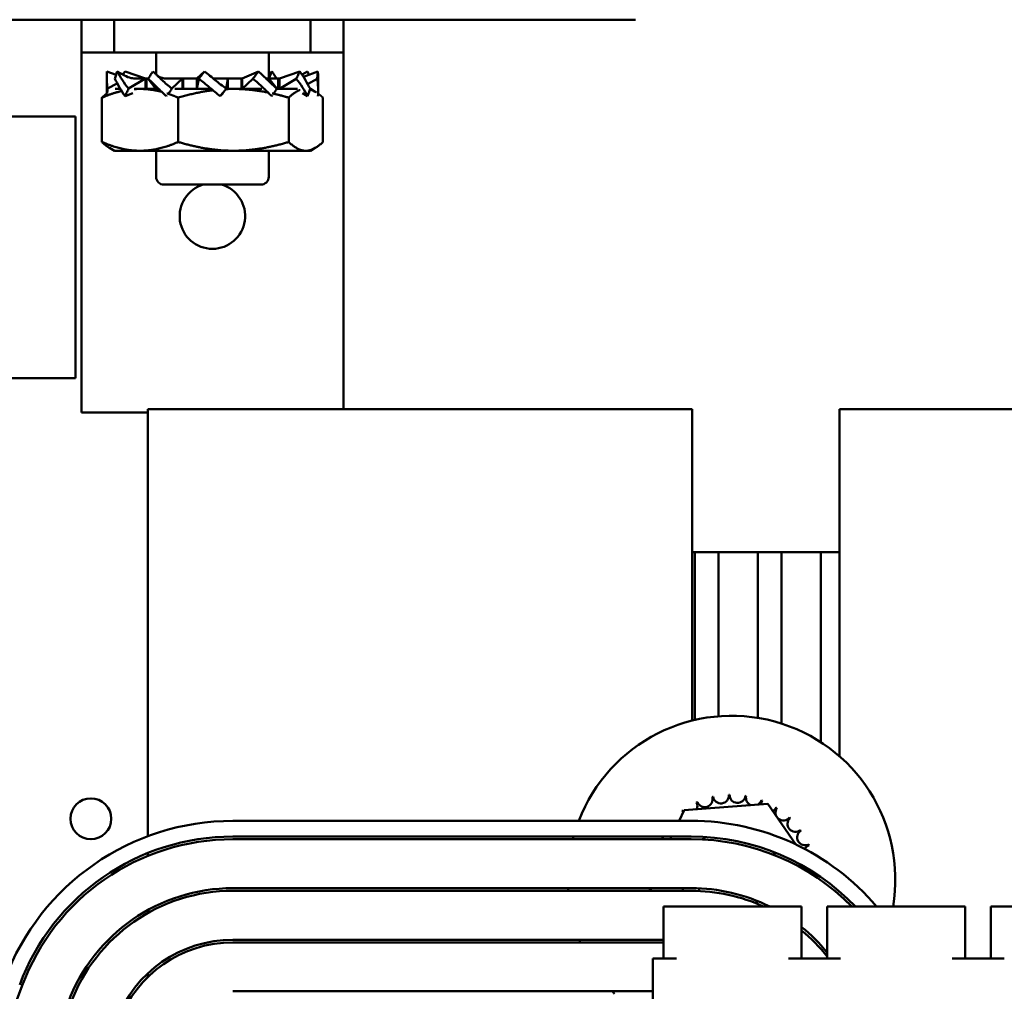
# Model space of a CAD drawing. Units: inches. Extents: x 0.5 to 21.5, y 0.2 to 16.7.
# Drawn here: x 14.2 to 14.9, y 7.1 to 7.8 of the extents above; entities that cross this region are included whole.
import ezdxf

# ---------------------------------------------------------------- set-up
doc = ezdxf.new("R2010")
doc.units = ezdxf.units.IN
doc.header["$MEASUREMENT"] = 0
doc.layers.add('Visible (ANSI)', color=7, linetype='Continuous', lineweight=50)

msp = doc.modelspace()

# ---------------------------------------------------------------- linework, layer by layer
at = {"layer": 'Visible (ANSI)'}
for p, q in [((14.6703, 7.75291), (14.08303, 7.75291)), ((14.28576, 7.75291), (14.28576, 7.73018)), ((14.30849, 7.73018), (14.30849, 7.75291)), ((14.44485, 7.75291), (14.44485, 7.73018)), ((14.46758, 7.73018), (14.46758, 7.75291)), ((14.28576, 7.73018), (14.30849, 7.73018)), ((14.28576, 7.73018), (14.28576, 7.70746)), ((14.30849, 7.73018), (14.44485, 7.73018)), ((14.33758, 7.73018), (14.33758, 7.71496)), ((14.41576, 7.73018), (14.41576, 7.712)), ((14.44485, 7.73018), (14.46758, 7.73018)), ((14.46758, 7.70746), (14.46758, 7.73018)), ((14.30977, 7.71464), (14.3035, 7.71703)), ((14.31556, 7.71419), (14.31059, 7.71703)), ((14.33012, 7.712), (14.31601, 7.71703)), ((14.36593, 7.712), (14.37126, 7.71703)), ((14.39734, 7.712), (14.40857, 7.71703)), ((14.41594, 7.712), (14.41794, 7.71703)), ((14.42322, 7.712), (14.43733, 7.71703)), ((14.43886, 7.71481), (14.44274, 7.71703)), ((14.43985, 7.71323), (14.44984, 7.71703)), ((14.3033, 7.70422), (14.3033, 7.71263)), ((14.30392, 7.70502), (14.31061, 7.70867)), ((14.31843, 7.70502), (14.33012, 7.712)), ((14.33012, 7.712), (14.32379, 7.712)), ((14.33012, 7.70484), (14.33012, 7.712)), ((14.33096, 7.712), (14.33012, 7.712)), ((14.33214, 7.712), (14.33096, 7.712)), ((14.33096, 7.70484), (14.33096, 7.712)), ((14.33204, 7.71183), (14.33739, 7.70484)), ((14.35599, 7.712), (14.34503, 7.712)), ((14.34855, 7.70502), (14.35599, 7.712)), ((14.35599, 7.70484), (14.35599, 7.712)), ((14.35648, 7.712), (14.35599, 7.712)), ((14.36593, 7.712), (14.35648, 7.712)), ((14.35648, 7.70484), (14.35648, 7.712)), ((14.36593, 7.712), (14.36593, 7.70484)), ((14.36714, 7.71183), (14.36593, 7.70484)), ((14.38741, 7.712), (14.37741, 7.712)), ((14.3862, 7.70502), (14.38741, 7.712)), ((14.38741, 7.70484), (14.38741, 7.712)), ((14.39686, 7.712), (14.38741, 7.712)), ((14.39686, 7.712), (14.39686, 7.70484)), ((14.39686, 7.712), (14.39734, 7.712)), ((14.39734, 7.712), (14.39734, 7.70484)), ((14.40479, 7.71183), (14.39734, 7.70484)), ((14.41594, 7.712), (14.414, 7.712)), ((14.4213, 7.70502), (14.41594, 7.712)), ((14.42238, 7.712), (14.41594, 7.712)), ((14.42238, 7.712), (14.42238, 7.70484)), ((14.42238, 7.712), (14.42322, 7.712)), ((14.42322, 7.712), (14.42322, 7.70484)), ((14.43491, 7.71183), (14.42322, 7.70484)), ((14.44942, 7.71183), (14.44272, 7.70818)), ((14.45004, 7.70422), (14.45004, 7.71263)), ((14.28576, 7.70746), (14.28576, 7.48018)), ((14.31276, 7.70484), (14.30924, 7.70484)), ((14.31601, 7.69982), (14.32155, 7.70179)), ((14.32647, 7.70484), (14.32269, 7.70484)), ((14.33934, 7.70484), (14.32647, 7.70484)), ((14.37592, 7.70484), (14.3506, 7.70484)), ((14.38208, 7.69982), (14.38417, 7.70179)), ((14.3913, 7.70484), (14.38607, 7.70484)), ((14.41095, 7.70484), (14.3913, 7.70484)), ((14.43572, 7.70484), (14.42119, 7.70484)), ((14.44274, 7.69982), (14.43929, 7.70179)), ((14.44467, 7.70484), (14.44439, 7.70484)), ((14.44467, 7.70484), (14.448, 7.70292)), ((14.46758, 7.48246), (14.46758, 7.70746)), ((14.29999, 7.69877), (14.29999, 7.66797)), ((14.34477, 7.69982), (14.34486, 7.69986)), ((14.35296, 7.69877), (14.35296, 7.66797)), ((14.42964, 7.69877), (14.42964, 7.66797)), ((14.44984, 7.69982), (14.44973, 7.69986)), ((14.45335, 7.69877), (14.45335, 7.66797)), ((14.28165, 7.68578), (13.91801, 7.68578)), ((14.28165, 7.50396), (14.28165, 7.68578)), ((14.30867, 7.6619), (14.30534, 7.66382)), ((14.30867, 7.6619), (14.32647, 7.6619)), ((14.32647, 7.6619), (14.3913, 7.6619)), ((14.33758, 7.6619), (14.33758, 7.64382)), ((14.3913, 7.6619), (14.4415, 7.6619)), ((14.41576, 7.6619), (14.41576, 7.64382)), ((14.4415, 7.6619), (14.44467, 7.6619)), ((14.44467, 7.6619), (14.448, 7.66382)), ((14.4103, 7.63837), (14.34303, 7.63837)), ((13.91801, 7.50396), (14.28165, 7.50396)), ((14.33176, 7.48018), (14.28576, 7.48018)), ((14.70976, 7.48246), (14.33176, 7.48246)), ((14.33176, 7.48246), (14.33176, 7.18595)), ((14.70976, 7.26627), (14.70976, 7.48246)), ((14.81194, 7.48246), (14.81194, 7.24141)), ((14.94249, 7.48246), (14.81194, 7.48246)), ((14.71158, 7.38323), (14.70976, 7.38323)), ((14.72794, 7.38323), (14.71158, 7.38323)), ((14.71158, 7.38323), (14.71158, 7.26671)), ((14.75521, 7.38323), (14.72794, 7.38323)), ((14.72794, 7.38323), (14.72794, 7.26923)), ((14.77158, 7.38323), (14.75521, 7.38323)), ((14.75521, 7.38323), (14.75521, 7.26813)), ((14.79885, 7.38323), (14.77158, 7.38323)), ((14.77158, 7.38323), (14.77158, 7.26422)), ((14.79885, 7.38323), (14.79885, 7.25131)), ((14.81194, 7.38323), (14.79885, 7.38323)), ((14.70053, 7.19664), (14.70403, 7.20397)), ((14.70403, 7.20397), (14.76211, 7.20855)), ((14.76211, 7.20855), (14.78155, 7.18026)), ((14.39085, 7.19664), (14.70903, 7.19664)), ((14.39085, 7.18573), (14.70903, 7.18573)), ((14.39085, 7.18391), (14.70903, 7.18391)), ((14.69446, 7.18391), (14.69533, 7.18573)), ((14.33176, 7.17425), (14.33176, 7.17229)), ((14.79498, 7.16027), (14.79419, 7.15862)), ((14.70903, 7.14991), (14.39085, 7.14991)), ((14.68121, 7.14809), (14.67996, 7.14991)), ((14.39085, 7.14809), (14.70903, 7.14809)), ((14.33176, 7.13465), (14.33176, 7.13256)), ((14.69885, 7.13709), (14.68976, 7.13709)), ((14.68976, 7.13709), (14.68976, 7.10109)), ((14.77649, 7.13709), (14.69885, 7.13709)), ((14.78558, 7.13709), (14.77649, 7.13709)), ((14.78558, 7.13709), (14.78558, 7.10109)), ((14.81249, 7.13709), (14.8034, 7.13709)), ((14.8034, 7.13709), (14.8034, 7.10109)), ((14.89012, 7.13709), (14.81249, 7.13709)), ((14.89921, 7.13709), (14.89012, 7.13709)), ((14.89921, 7.13709), (14.89921, 7.10109)), ((14.92612, 7.13709), (14.91703, 7.13709)), ((14.91703, 7.13709), (14.91703, 7.10109)), ((15.0114, 7.13709), (14.92612, 7.13709)), ((14.68976, 7.11409), (14.39085, 7.11409)), ((14.39085, 7.11228), (14.68976, 7.11228)), ((14.6823, 6.93346), (14.6823, 7.10109)), ((14.69885, 7.10109), (14.6823, 7.10109)), ((14.81249, 7.10109), (14.77649, 7.10109)), ((14.92612, 7.10109), (14.89012, 7.10109)), ((14.33176, 7.09065), (14.33176, 7.08812)), ((14.18552, 6.92314), (14.24461, 7.08223)), ((14.6823, 7.07828), (14.39085, 7.07828))]:
    msp.add_line(p, q, dxfattribs=at)
msp.add_circle((14.2923, 7.19809), 0.01418, dxfattribs=at)
for centre, radius, start, end in [((14.34303, 7.64382), 0.00545, 180, 270), ((14.4103, 7.64382), 0.00545, 270, 0), ((14.37667, 7.61655), 0.02273, 106.2602, 73.7398), ((14.73703, 7.15596), 0.11364, 350.44467, 159.02258), ((14.71836, 7.21167), 0.00549, 201.20679, 15.85524), ((14.73703, 7.15596), 0.05875, 102.63256, 103.17947), ((14.72959, 7.21424), 0.00549, 189.95679, 4.60524), ((14.73703, 7.15596), 0.05875, 91.38256, 91.92947), ((14.7411, 7.21457), 0.00549, 178.70679, 353.35524), ((14.73703, 7.15596), 0.05875, 80.13256, 80.67947), ((14.75246, 7.21265), 0.00549, 167.45679, 246.682), ((14.75246, 7.21265), 0.00549, 302.33652, 342.10524), ((14.73703, 7.15596), 0.05875, 68.88256, 69.42947), ((14.76322, 7.20855), 0.00549, 156.20679, 183.66822), ((14.73703, 7.15596), 0.05875, 125.13256, 125.67947), ((14.69846, 7.20028), 0.00549, 25.7303, 38.35524), ((14.70785, 7.20695), 0.00549, 212.45679, 221.25025), ((14.73703, 7.15596), 0.05875, 113.88256, 114.42947), ((14.70785, 7.20695), 0.00549, 335.30276, 27.10524), ((14.76322, 7.20855), 0.00549, 294.82749, 330.85524), ((14.77298, 7.20243), 0.00549, 144.95679, 319.60524), ((14.73703, 7.15596), 0.05875, 57.63256, 58.17947), ((14.39085, 7.02791), 0.16873, 90, 159.62356), ((14.70903, 7.02791), 0.16873, 40.3226, 90), ((14.78135, 7.19453), 0.00549, 133.70679, 308.35524), ((14.73703, 7.15596), 0.05875, 46.38256, 46.92947), ((14.78803, 7.18514), 0.00549, 122.45679, 297.10524), ((14.73703, 7.15596), 0.05875, 35.13256, 35.67947), ((14.39085, 7.02791), 0.15782, 90, 159.62356), ((14.39085, 7.02791), 0.156, 90, 159.62356), ((14.73703, 7.15596), 0.11364, 164.81123, 165.75906), ((14.68444, 7.18215), 0.00549, 18.78836, 40.80655), ((14.70903, 7.02791), 0.15782, 43.77437, 90), ((14.70903, 7.02791), 0.156, 44.41765, 90), ((14.73703, 7.15596), 0.03455, 121.48875, 126.48199), ((14.79274, 7.17463), 0.00549, 111.20679, 153.22157), ((14.73703, 7.15596), 0.05875, 23.88256, 24.42947), ((14.73703, 7.15596), 0.03455, 28.84833, 33.84157), ((14.79531, 7.1634), 0.00549, 269.39353, 274.60524), ((14.73703, 7.15596), 0.05875, 1.58144, 1.92947), ((14.39085, 7.02791), 0.122, 90, 159.62356), ((14.73703, 7.15596), 0.11364, 183.04958, 183.96804), ((14.73703, 7.15596), 0.03455, 190.07866, 193.15767), ((14.70903, 7.02791), 0.122, 63.49982, 90), ((14.73703, 7.15596), 0.02364, 195.09513, 199.78758), ((14.39085, 7.02791), 0.12018, 90, 159.62356), ((14.70903, 7.02791), 0.12018, 65.29504, 90), ((14.73703, 7.15596), 0.02364, 315.54274, 320.23519), ((14.70903, 7.02791), 0.122, 39.33326, 51.13984), ((14.39085, 7.02791), 0.08618, 90, 159.62356), ((14.73703, 7.15596), 0.11364, 201.61697, 202.6065), ((14.70903, 7.02791), 0.12018, 38.26323, 50.43793), ((14.39085, 7.02791), 0.08436, 90, 159.62356), ((14.73703, 7.15596), 0.11364, 223.1256, 224.39492)]:
    msp.add_arc(centre, radius, start, end, dxfattribs=at)
for points, knots in [([(14.3035, 7.71703), (14.30331, 7.7151), (14.30326, 7.71299), (14.30339, 7.70891), (14.30358, 7.70683), (14.30392, 7.70502)], [0, 0, 0, 0, 0.1327742, 0.1327742, 0.2650406, 0.2650406, 0.2650406, 0.2650406]), ([(14.3089, 7.71183), (14.30904, 7.7123), (14.30918, 7.71278), (14.30933, 7.71325), (14.30947, 7.71372), (14.30962, 7.71419), (14.30977, 7.71465), (14.31004, 7.71545), (14.31031, 7.71624), (14.31059, 7.71703)], [0, 0, 0, 0, 0.0002500095, 0.0002500095, 0.0002500095, 0.0005000166, 0.0005000166, 0.0005000166, 0.0009285656, 0.0009285656, 0.0009285656, 0.0009285656]), ([(14.31059, 7.71703), (14.31169, 7.7151), (14.31288, 7.71299), (14.31543, 7.70891), (14.31685, 7.70683), (14.31843, 7.70502)], [0, 0, 0, 0, 0.1327742, 0.1327742, 0.2650406, 0.2650406, 0.2650406, 0.2650406]), ([(14.33204, 7.71183), (14.33232, 7.7123), (14.33262, 7.71278), (14.33291, 7.71325), (14.3332, 7.71372), (14.3335, 7.71419), (14.33381, 7.71465), (14.33433, 7.71545), (14.33486, 7.71624), (14.3354, 7.71703)], [0, 0, 0, 0, 0.0002500095, 0.0002500095, 0.0002500095, 0.0005000166, 0.0005000166, 0.0005000166, 0.0009285656, 0.0009285656, 0.0009285656, 0.0009285656]), ([(14.3354, 7.71703), (14.33747, 7.7151), (14.33959, 7.71299), (14.34387, 7.70891), (14.34615, 7.70683), (14.34855, 7.70502)], [0, 0, 0, 0, 0.1327742, 0.1327742, 0.2650406, 0.2650406, 0.2650406, 0.2650406]), ([(14.36714, 7.71183), (14.36749, 7.7123), (14.36785, 7.71278), (14.36822, 7.71325), (14.36858, 7.71372), (14.36895, 7.71419), (14.36932, 7.71465), (14.36996, 7.71545), (14.3706, 7.71624), (14.37126, 7.71703)], [0, 0, 0, 0, 0.0002500095, 0.0002500095, 0.0002500095, 0.0005000166, 0.0005000166, 0.0005000166, 0.0009285656, 0.0009285656, 0.0009285656, 0.0009285656]), ([(14.37126, 7.71703), (14.37376, 7.7151), (14.37624, 7.71299), (14.38111, 7.70891), (14.38363, 7.70683), (14.3862, 7.70502)], [0, 0, 0, 0, 0.1327742, 0.1327742, 0.2650406, 0.2650406, 0.2650406, 0.2650406]), ([(14.40479, 7.71183), (14.40512, 7.7123), (14.40546, 7.71278), (14.40579, 7.71325), (14.40613, 7.71372), (14.40647, 7.71419), (14.40681, 7.71465), (14.40739, 7.71545), (14.40798, 7.71624), (14.40857, 7.71703)], [0, 0, 0, 0, 0.0002500095, 0.0002500095, 0.0002500095, 0.0005000166, 0.0005000166, 0.0005000166, 0.0009285656, 0.0009285656, 0.0009285656, 0.0009285656]), ([(14.40857, 7.71703), (14.41083, 7.7151), (14.413, 7.71299), (14.41715, 7.70891), (14.41924, 7.70683), (14.4213, 7.70502)], [0, 0, 0, 0, 0.1327742, 0.1327742, 0.2650406, 0.2650406, 0.2650406, 0.2650406]), ([(14.42119, 7.712), (14.42094, 7.71242), (14.42069, 7.71283), (14.42043, 7.71325), (14.42013, 7.71372), (14.41983, 7.71419), (14.41953, 7.71465), (14.41901, 7.71545), (14.41848, 7.71624), (14.41794, 7.71703)], [0.0000305703, 0.0000305703, 0.0000305703, 0.0000305703, 0.0002500095, 0.0002500095, 0.0002500095, 0.0005000166, 0.0005000166, 0.0005000166, 0.0009285656, 0.0009285656, 0.0009285656, 0.0009285656]), ([(14.43491, 7.71183), (14.43512, 7.7123), (14.43534, 7.71278), (14.43556, 7.71325), (14.43578, 7.71372), (14.436, 7.71419), (14.43622, 7.71465), (14.43659, 7.71545), (14.43696, 7.71624), (14.43733, 7.71703)], [0, 0, 0, 0, 0.0002500095, 0.0002500095, 0.0002500095, 0.0005000166, 0.0005000166, 0.0005000166, 0.0009285656, 0.0009285656, 0.0009285656, 0.0009285656]), ([(14.43733, 7.71703), (14.43874, 7.7151), (14.44003, 7.71299), (14.44235, 7.70891), (14.44344, 7.70683), (14.44444, 7.70502)], [0, 0, 0, 0, 0.1327742, 0.1327742, 0.2650406, 0.2650406, 0.2650406, 0.2650406]), ([(14.44357, 7.71464), (14.44356, 7.71465), (14.44356, 7.71465), (14.44356, 7.71465), (14.4433, 7.71545), (14.44303, 7.71624), (14.44274, 7.71703)], [0.0004986694, 0.0004986694, 0.0004986694, 0.0004986694, 0.0005000166, 0.0005000166, 0.0005000166, 0.0009285656, 0.0009285656, 0.0009285656, 0.0009285656]), ([(14.44942, 7.71183), (14.44946, 7.7123), (14.44951, 7.71278), (14.44955, 7.71325), (14.44959, 7.71372), (14.44963, 7.71419), (14.44967, 7.71465), (14.44974, 7.71545), (14.44979, 7.71624), (14.44984, 7.71703)], [0, 0, 0, 0, 0.0002500095, 0.0002500095, 0.0002500095, 0.0005000166, 0.0005000166, 0.0005000166, 0.0009285656, 0.0009285656, 0.0009285656, 0.0009285656]), ([(14.31601, 7.69982), (14.31459, 7.70175), (14.31331, 7.70386), (14.31099, 7.70794), (14.30989, 7.71002), (14.3089, 7.71183)], [0, 0, 0, 0, 0.1327742, 0.1327742, 0.2650406, 0.2650406, 0.2650406, 0.2650406]), ([(14.31556, 7.71419), (14.31707, 7.71332), (14.31871, 7.7127), (14.3215, 7.71211), (14.32265, 7.712), (14.32379, 7.712)], [0, 0, 0, 0, 0.0743451, 0.0743451, 0.1261393, 0.1261393, 0.1261393, 0.1261393]), ([(14.34477, 7.69982), (14.34251, 7.70175), (14.34034, 7.70386), (14.33619, 7.70794), (14.3341, 7.71002), (14.33204, 7.71183)], [0, 0, 0, 0, 0.1327742, 0.1327742, 0.2650406, 0.2650406, 0.2650406, 0.2650406]), ([(14.33762, 7.71492), (14.33918, 7.71342), (14.34117, 7.7124), (14.34398, 7.71204), (14.3445, 7.712), (14.34503, 7.712)], [0, 0, 0, 0, 0.1577805, 0.1577805, 0.192354, 0.192354, 0.192354, 0.192354]), ([(14.38208, 7.69982), (14.37957, 7.70175), (14.3771, 7.70386), (14.37223, 7.70794), (14.36971, 7.71002), (14.36714, 7.71183)], [0, 0, 0, 0, 0.1327742, 0.1327742, 0.2650406, 0.2650406, 0.2650406, 0.2650406]), ([(14.41794, 7.69982), (14.41586, 7.70175), (14.41375, 7.70386), (14.40946, 7.70794), (14.40718, 7.71002), (14.40479, 7.71183)], [0, 0, 0, 0, 0.1327742, 0.1327742, 0.2650406, 0.2650406, 0.2650406, 0.2650406]), ([(14.44274, 7.69982), (14.44165, 7.70175), (14.44046, 7.70386), (14.43791, 7.70794), (14.43648, 7.71002), (14.43491, 7.71183)], [0, 0, 0, 0, 0.1327742, 0.1327742, 0.2650406, 0.2650406, 0.2650406, 0.2650406]), ([(14.44942, 7.71183), (14.44976, 7.71002), (14.44995, 7.70794), (14.45008, 7.70386), (14.45003, 7.70175), (14.44984, 7.69982)], [-0.2650434, -0.2650434, -0.2650434, -0.2650434, -0.1326721, -0.1326721, 0, 0, 0, 0]), ([(14.30392, 7.70502), (14.30387, 7.70454), (14.30383, 7.70407), (14.30378, 7.7036), (14.30374, 7.70313), (14.3037, 7.70266), (14.30367, 7.7022), (14.30365, 7.70205), (14.30364, 7.7019), (14.30363, 7.70175)], [0, 0, 0, 0, 0.0002500095, 0.0002500095, 0.0002500095, 0.0005000166, 0.0005000166, 0.0005000166, 0.0005810805, 0.0005810805, 0.0005810805, 0.0005810805]), ([(14.31843, 7.70502), (14.31821, 7.70454), (14.31799, 7.70407), (14.31777, 7.7036), (14.31755, 7.70313), (14.31734, 7.70266), (14.31712, 7.7022), (14.31674, 7.7014), (14.31637, 7.70061), (14.31601, 7.69982)], [0, 0, 0, 0, 0.0002500095, 0.0002500095, 0.0002500095, 0.0005000166, 0.0005000166, 0.0005000166, 0.0009285656, 0.0009285656, 0.0009285656, 0.0009285656]), ([(14.34855, 7.70502), (14.34822, 7.70454), (14.34788, 7.70407), (14.34754, 7.7036), (14.34721, 7.70313), (14.34687, 7.70266), (14.34653, 7.7022), (14.34642, 7.70205), (14.34631, 7.7019), (14.3462, 7.70175)], [0, 0, 0, 0, 0.0002500095, 0.0002500095, 0.0002500095, 0.0005000166, 0.0005000166, 0.0005000166, 0.0005810805, 0.0005810805, 0.0005810805, 0.0005810805]), ([(14.3862, 7.70502), (14.38584, 7.70454), (14.38548, 7.70407), (14.38512, 7.7036), (14.38475, 7.70313), (14.38438, 7.70266), (14.38401, 7.7022), (14.38338, 7.7014), (14.38273, 7.70061), (14.38208, 7.69982)], [0, 0, 0, 0, 0.0002500095, 0.0002500095, 0.0002500095, 0.0005000166, 0.0005000166, 0.0005000166, 0.0009285656, 0.0009285656, 0.0009285656, 0.0009285656]), ([(14.4213, 7.70502), (14.42101, 7.70454), (14.42072, 7.70407), (14.42043, 7.7036), (14.42013, 7.70313), (14.41983, 7.70266), (14.41953, 7.7022), (14.41943, 7.70205), (14.41933, 7.7019), (14.41923, 7.70175)], [0, 0, 0, 0, 0.0002500095, 0.0002500095, 0.0002500095, 0.0005000166, 0.0005000166, 0.0005000166, 0.0005810805, 0.0005810805, 0.0005810805, 0.0005810805]), ([(14.44444, 7.70502), (14.4443, 7.70454), (14.44416, 7.70407), (14.44401, 7.7036), (14.44387, 7.70313), (14.44372, 7.70266), (14.44356, 7.7022), (14.4433, 7.7014), (14.44303, 7.70061), (14.44274, 7.69982)], [0, 0, 0, 0, 0.0002500095, 0.0002500095, 0.0002500095, 0.0005000166, 0.0005000166, 0.0005000166, 0.0009285656, 0.0009285656, 0.0009285656, 0.0009285656])]:
    msp.add_open_spline(points, degree=3, knots=knots, dxfattribs=at)
for points in [[(14.31601, 7.71703), (14.31548, 7.71631), (14.31497, 7.71556), (14.31448, 7.71481)], [(14.41794, 7.71703), (14.41722, 7.71636), (14.41649, 7.71566), (14.41576, 7.71496)], [(14.45004, 7.71263), (14.45004, 7.71413), (14.44997, 7.71563), (14.44984, 7.71703)], [(14.30336, 7.70163), (14.30332, 7.70248), (14.3033, 7.70335), (14.3033, 7.70422)], [(14.41572, 7.70193), (14.41555, 7.70209), (14.41537, 7.70225), (14.41519, 7.70241)], [(14.34506, 7.70021), (14.34496, 7.70008), (14.34487, 7.69995), (14.34477, 7.69982)], [(14.41821, 7.70021), (14.41812, 7.70008), (14.41803, 7.69995), (14.41794, 7.69982)]]:
    msp.add_open_spline(points, degree=3, dxfattribs=at)
for points, weights in [([(14.29999, 7.69877), (14.30718, 7.70185), (14.31366, 7.70334)], [1.52051197144, 1.57796961332, 1.60735715758]), ([(14.32241, 7.70469), (14.32445, 7.70484), (14.32647, 7.70484)], [1.6349236446, 1.63812398174, 1.63812398174]), ([(14.32647, 7.70484), (14.33378, 7.70484), (14.34146, 7.7028)], [1.63812398174, 1.63812398174, 1.59659749694]), ([(14.35296, 7.69877), (14.36571, 7.70254), (14.377, 7.70394)], [1.52051197144, 1.59138130468, 1.61954698562]), ([(14.38597, 7.70472), (14.38864, 7.70484), (14.3913, 7.70484)], [1.6354956147, 1.63812398174, 1.63812398174]), ([(14.3913, 7.70484), (14.4029, 7.70484), (14.41523, 7.70237)], [1.63812398174, 1.63812398174, 1.58816564484]), ([(14.42964, 7.69877), (14.43379, 7.70273), (14.43745, 7.70409)], [1.52051197144, 1.59524989272, 1.62249473176]), ([(14.44428, 7.70449), (14.44653, 7.70391), (14.44889, 7.70237)], [1.63066882329, 1.61882508754, 1.58816564484]), ([(14.30352, 7.70175), (14.30181, 7.70052), (14.29999, 7.69877)], [1.57591674192, 1.55258850062, 1.52051197144]), ([(14.34506, 7.70175), (14.34888, 7.70052), (14.35296, 7.69877)], [1.57591674192, 1.55258850062, 1.52051197144]), ([(14.41821, 7.70175), (14.42373, 7.70052), (14.42964, 7.69877)], [1.57591674192, 1.55258850062, 1.52051197144]), ([(14.44997, 7.70163), (14.45161, 7.70044), (14.45335, 7.69877)], [1.5737154767, 1.55108827781, 1.52051197144]), ([(14.29999, 7.66797), (14.31418, 7.6619), (14.32647, 7.6619)], [1.52051197144, 1.63812398174, 1.63812398174]), ([(14.30534, 7.66382), (14.30279, 7.66529), (14.29999, 7.66797)], [1.59898838039, 1.57027991974, 1.52051197144]), ([(14.32647, 7.6619), (14.33877, 7.6619), (14.35296, 7.66797)], [1.63812398174, 1.63812398174, 1.52051197144]), ([(14.35296, 7.66797), (14.37351, 7.6619), (14.3913, 7.6619)], [1.52051197144, 1.63812398174, 1.63812398174]), ([(14.3913, 7.6619), (14.4091, 7.6619), (14.42964, 7.66797)], [1.63812398174, 1.63812398174, 1.52051197144]), ([(14.42964, 7.66797), (14.436, 7.6619), (14.4415, 7.6619)], [1.52051197144, 1.63812398174, 1.63812398174]), ([(14.4415, 7.6619), (14.447, 7.6619), (14.45335, 7.66797)], [1.63812398174, 1.63812398174, 1.52051197144])]:
    msp.add_rational_spline(points, weights, degree=2, dxfattribs=at)

doc.saveas('drawing.dxf')
